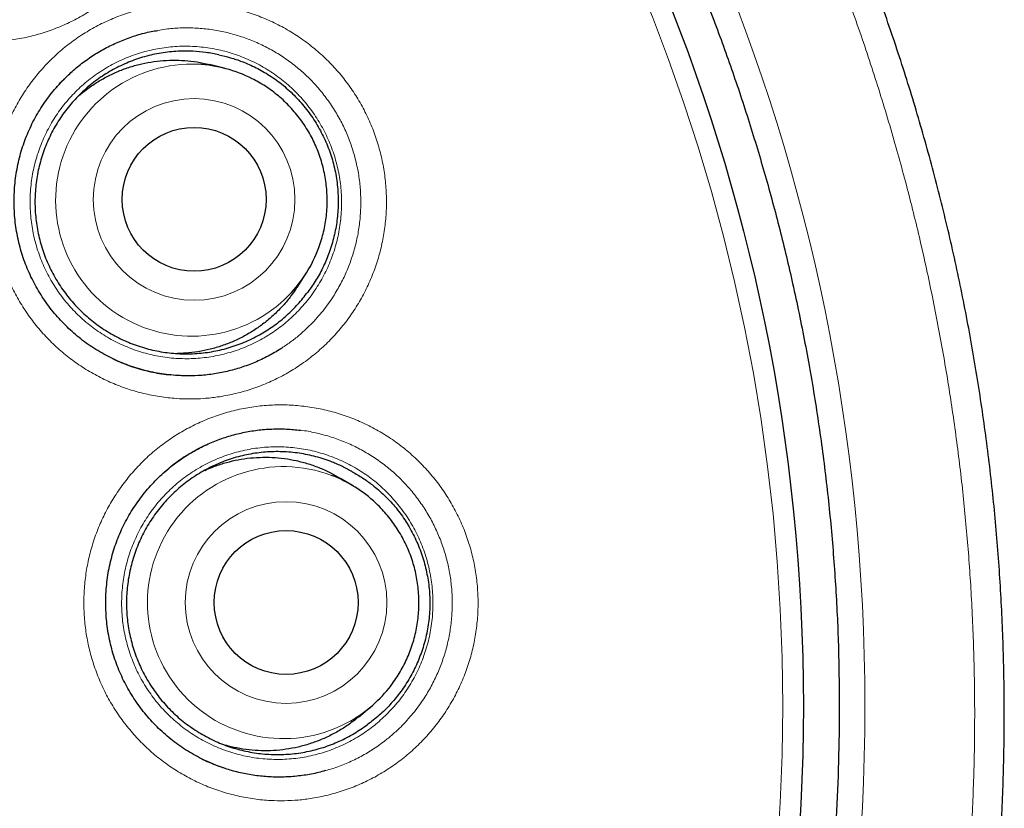
# Model space of a CAD drawing. Units: millimetres. Extents: x 8 to 898, y 12 to 914.
# Drawn here: x 530 to 538, y 895 to 902 of the extents above; entities that cross this region are included whole.
import ezdxf

# ---------------------------------------------------------------- set-up
doc = ezdxf.new("R2010")
doc.units = ezdxf.units.MM

msp = doc.modelspace()

# ---------------------------------------------------------------- linework, layer by layer
at = {"color": 7, "linetype": 'Continuous', "lineweight": 30}
for p, q in [((531.5764, 901.6435), (531.4535, 901.6743)), ((530.1458, 901.4749), (530.1947, 901.5297)), ((532.1973, 899.779), (532.2664, 899.8852)), ((532.6766, 898.088), (532.5683, 898.1537)), ((532.7204, 896.1233), (532.8178, 896.2044)), ((531.5076, 895.7136), (531.454, 895.7366))]:
    msp.add_line(p, q, dxfattribs=at)
at = {"color": 8, "linetype": 'Continuous', "lineweight": 0}
for p, q in [((530.1287, 901.4557), (530.1458, 901.4749)), ((531.454, 895.7366), (531.4177, 895.7521))]:
    msp.add_line(p, q, dxfattribs=at)
for centre, radius in [((520.332, 896.2158), 16.6978), ((520.332, 896.2158), 15.9984), ((531.3214, 900.527), 0.8577), ((532.1039, 897.0975), 0.8579)]:
    msp.add_circle(centre, radius, dxfattribs=at)
at = {"color": 7, "linetype": 'Continuous', "lineweight": 30}
for centre, radius in [((520.332, 896.2158), 16.1738), ((531.3219, 900.5277), 0.612), ((532.1046, 897.0977), 0.6121)]:
    msp.add_circle(centre, radius, dxfattribs=at)
at = {"color": 8, "linetype": 'Continuous', "lineweight": 0}
for centre, start, end in [((531.3005, 900.5206), 87.26845, 315.7056), ((532.0819, 897.0964), 69.26175, 299.65048)]:
    msp.add_arc(centre, 1.1572, start, end, dxfattribs=at)
at = {"color": 7, "linetype": 'Continuous', "lineweight": 30}
for centre, radius, start, end in [((531.2957, 900.524), 1.1541, 63.1903, 87.02514), ((531.2992, 900.5149), 1.1542, 315.95008, 339.91307), ((532.0785, 897.1009), 1.1542, 46.85904, 69.02208), ((532.0792, 897.0913), 1.1542, 299.89143, 322.7232)]:
    msp.add_arc(centre, radius, start, end, dxfattribs=at)
for points, knots in [([(530.6979, 881.5093), (530.7368, 881.5372), (530.8504, 881.6186), (531.0358, 881.757), (531.2539, 881.924), (531.4688, 882.094), (531.6807, 882.2667), (531.8895, 882.4424), (532.0954, 882.621), (532.2984, 882.8025), (532.4985, 882.9869), (532.6957, 883.1742), (532.89, 883.3645), (533.0814, 883.5578), (533.27, 883.7541), (533.4558, 883.9534), (533.6388, 884.1557), (533.819, 884.3611), (533.9962, 884.5693), (534.1702, 884.7803), (534.3412, 884.9939), (534.5092, 885.2105), (534.6741, 885.4298), (534.8357, 885.6516), (534.9938, 885.8756), (535.1482, 886.1015), (535.299, 886.3295), (535.4463, 886.5597), (535.5902, 886.7921), (535.7305, 887.0265), (535.8672, 887.2628), (536.0002, 887.5011), (536.1296, 887.7414), (536.2554, 887.9837), (536.3775, 888.2278), (536.4957, 888.4734), (536.61, 888.7204), (536.7205, 888.9688), (536.8271, 889.2188), (536.9298, 889.4703), (537.0287, 889.7234), (537.1238, 889.9778), (537.2149, 890.2337), (537.3022, 890.4913), (537.3858, 890.7507), (537.4658, 891.012), (537.5418, 891.2747), (537.6139, 891.5384), (537.6818, 891.8026), (537.7455, 892.0673), (537.8055, 892.3335), (537.8615, 892.601), (537.9136, 892.8698), (537.9616, 893.1387), (538.0054, 893.4078), (538.045, 893.6772), (538.0805, 893.9468), (538.1119, 894.2167), (538.1391, 894.487), (538.1623, 894.7576), (538.1813, 895.0286), (538.1962, 895.2999), (538.207, 895.5717), (538.2137, 895.8439), (538.2163, 896.1167), (538.2147, 896.3888), (538.2089, 896.6604), (538.1991, 896.9314), (538.1851, 897.203), (538.167, 897.4749), (538.1448, 897.7467), (538.1185, 898.0177), (538.0882, 898.2874), (538.0537, 898.5568), (538.0152, 898.8259), (537.9726, 899.0951), (537.9259, 899.3636), (537.8751, 899.6312), (537.8203, 899.8982), (537.7614, 900.1644), (537.6984, 900.43), (537.6314, 900.6947), (537.5605, 900.9583), (537.4856, 901.2205), (537.4068, 901.4812), (537.3242, 901.7405), (537.2376, 901.9983), (537.1472, 902.2548), (537.053, 902.5094), (536.9552, 902.7619), (536.8537, 903.0123), (536.7483, 903.2616), (536.6389, 903.5098), (536.5256, 903.7565), (536.4086, 904.0015), (536.2882, 904.2441), (536.1642, 904.4846), (536.0363, 904.724), (535.9043, 904.9623), (535.7684, 905.199), (535.6293, 905.4332), (535.4867, 905.665), (535.3408, 905.8944), (535.1915, 906.1214), (535.0388, 906.3461), (534.8827, 906.5684), (534.7232, 906.7884), (534.5603, 907.0061), (534.3939, 907.2215), (534.224, 907.4347), (534.0507, 907.6456), (533.8738, 907.8542), (533.6943, 908.0597), (533.5121, 908.2617), (533.3276, 908.4603), (533.1401, 908.656), (532.9496, 908.8489), (532.7562, 909.0388), (532.5602, 909.2256), (532.3614, 909.4092), (532.16, 909.5896), (531.9556, 909.7672), (531.7482, 909.942), (531.5376, 910.1141), (531.3242, 910.2832), (531.1081, 910.4492), (530.8898, 910.6116), (530.6695, 910.7705), (530.4463, 910.9263), (530.2204, 911.0791), (529.9917, 911.2288), (529.7614, 911.3746), (529.5293, 911.5167), (529.2955, 911.6549), (529.06, 911.7894), (528.8226, 911.9202), (528.5835, 912.0472), (528.3425, 912.1705), (528.0997, 912.2901), (527.855, 912.4061), (527.6084, 912.5183), (527.3599, 912.6269), (527.1095, 912.7319), (526.8576, 912.833), (526.6048, 912.93), (526.3508, 913.023), (526.0951, 913.1122), (525.8374, 913.1978), (525.5782, 913.2796), (525.3178, 913.3575), (525.0567, 913.4312), (524.795, 913.5008), (524.5321, 913.5665), (524.2678, 913.6284), (524.0022, 913.6863), (523.7358, 913.7402), (523.4686, 913.79), (523.2006, 913.8358), (522.9317, 913.8776), (522.662, 913.9153), (522.3917, 913.9489), (522.1211, 913.9784), (521.8505, 914.0038), (521.5798, 914.0249), (521.3091, 914.042), (521.0381, 914.0549), (520.7671, 914.0635), (520.5317, 914.0679), (520.3867, 914.0678), (520.332, 914.0678)], [0, 0, 0, 0, 0.003181, 0.009276, 0.01535, 0.021409, 0.027455, 0.033492, 0.03952, 0.045542, 0.051559, 0.057575, 0.06359, 0.069607, 0.075628, 0.081654, 0.087687, 0.093729, 0.099786, 0.105829, 0.11188, 0.117944, 0.124015, 0.130088, 0.136155, 0.14221, 0.148243, 0.154296, 0.160344, 0.166385, 0.172423, 0.178459, 0.184496, 0.190534, 0.196575, 0.202603, 0.208622, 0.214636, 0.220646, 0.226654, 0.232664, 0.238675, 0.244681, 0.250688, 0.25672, 0.262767, 0.268821, 0.274871, 0.280908, 0.286922, 0.29294, 0.299009, 0.305064, 0.311105, 0.317136, 0.323157, 0.329172, 0.335182, 0.34119, 0.347197, 0.353204, 0.359215, 0.365231, 0.371253, 0.377285, 0.383331, 0.389312, 0.395309, 0.401327, 0.407359, 0.413394, 0.419419, 0.425426, 0.431408, 0.43744, 0.443468, 0.449494, 0.45552, 0.461547, 0.467578, 0.473615, 0.479659, 0.485698, 0.491728, 0.497752, 0.50377, 0.509786, 0.515802, 0.521819, 0.527799, 0.533765, 0.539753, 0.545756, 0.551765, 0.557771, 0.563766, 0.569741, 0.575729, 0.581777, 0.587814, 0.59384, 0.599859, 0.605872, 0.611881, 0.617889, 0.623897, 0.629907, 0.635921, 0.641941, 0.647969, 0.654007, 0.660057, 0.666119, 0.672114, 0.678108, 0.684105, 0.690102, 0.696097, 0.702088, 0.708072, 0.714051, 0.720034, 0.726036, 0.732054, 0.73808, 0.744108, 0.75013, 0.756139, 0.762132, 0.768192, 0.774237, 0.780267, 0.786284, 0.792292, 0.798291, 0.804284, 0.810272, 0.816259, 0.822246, 0.828235, 0.834227, 0.840225, 0.84623, 0.852247, 0.858233, 0.864202, 0.870195, 0.876204, 0.882221, 0.888236, 0.894238, 0.900221, 0.906204, 0.912221, 0.918233, 0.924245, 0.930257, 0.936271, 0.942289, 0.948313, 0.954343, 0.960363, 0.966374, 0.972378, 0.978379, 0.984378, 0.990377, 0.996375, 1, 1, 1, 1]), ([(536.8115, 896.2158), (536.81, 896.3884), (536.8069, 896.7335), (536.7815, 897.2507), (536.7412, 897.7669), (536.6843, 898.2816), (536.6113, 898.7942), (536.5223, 899.3043), (536.4202, 899.7972), (536.3067, 900.2729), (536.1833, 900.7312), (536.0467, 901.1857), (535.897, 901.6361), (535.7345, 902.0821), (535.5539, 902.5365), (535.354, 902.9985), (535.1335, 903.467), (534.8985, 903.9283), (534.649, 904.3821), (534.3854, 904.8278), (534.108, 905.2649), (533.825, 905.6813), (533.5381, 906.0773), (533.2487, 906.4534), (532.9486, 906.8211), (532.638, 907.18), (532.3172, 907.5298), (531.9764, 907.8805), (531.6149, 908.2308), (531.2319, 908.5793), (530.8382, 908.9156), (530.4341, 909.2393), (530.02, 909.5502), (529.5964, 909.8479), (529.1757, 910.1243), (528.7591, 910.3804), (528.3477, 910.6171), (527.9297, 910.842), (527.5054, 911.0547), (527.0752, 911.2551), (526.6261, 911.4487), (526.1581, 911.634), (525.6709, 911.8094), (525.1785, 911.9694), (524.6813, 912.1139), (524.1797, 912.2426), (523.6744, 912.3556), (523.1799, 912.4499), (522.6971, 912.527), (522.2264, 912.5884), (521.7542, 912.6361), (521.2808, 912.6703), (520.8066, 912.6908), (520.3177, 912.6978), (519.8143, 912.6899), (519.2971, 912.6655), (518.7809, 912.6249), (518.2663, 912.5681), (517.7537, 912.4951), (517.2436, 912.4061), (516.7506, 912.304), (516.275, 912.1905), (515.8167, 912.067), (515.3622, 911.9304), (514.9117, 911.7808), (514.4658, 911.6183), (514.0114, 911.4377), (513.5494, 911.2378), (513.0809, 911.0173), (512.6195, 910.7822), (512.1658, 910.5328), (511.7201, 910.2692), (511.2829, 909.9918), (510.8666, 909.7088), (510.4706, 909.4219), (510.0944, 909.1325), (509.7267, 908.8323), (509.3679, 908.5217), (509.0181, 908.2009), (508.6674, 907.8602), (508.317, 907.4987), (507.9686, 907.1157), (507.6323, 906.722), (507.3085, 906.3179), (506.9977, 905.9038), (506.6999, 905.4802), (506.4235, 905.0595), (506.1675, 904.6428), (505.9307, 904.2315), (505.7059, 903.8135), (505.4932, 903.3892), (505.2928, 902.959), (505.0992, 902.5099), (504.9139, 902.0419), (504.7385, 901.5547), (504.5785, 901.0623), (504.434, 900.565), (504.3052, 900.0635), (504.1923, 899.5582), (504.098, 899.0637), (504.0208, 898.5808), (503.9595, 898.1102), (503.9117, 897.638), (503.8776, 897.1646), (503.8571, 896.6904), (503.8501, 896.2014), (503.858, 895.6981), (503.8824, 895.1809), (503.923, 894.6647), (503.9798, 894.1501), (504.0528, 893.6374), (504.1418, 893.1274), (504.2439, 892.6344), (504.3574, 892.1588), (504.4808, 891.7005), (504.6174, 891.2459), (504.767, 890.7955), (504.9296, 890.3496), (505.1102, 889.8952), (505.3101, 889.4332), (505.5306, 888.9647), (505.7656, 888.5033), (506.0151, 888.0496), (506.2786, 887.6039), (506.5561, 887.1667), (506.839, 886.7504), (507.126, 886.3544), (507.4154, 885.9782), (507.7155, 885.6105), (508.0261, 885.2516), (508.3469, 884.9019), (508.6877, 884.5511), (509.0492, 884.2008), (509.4322, 883.8523), (509.8259, 883.5161), (510.23, 883.1923), (510.644, 882.8814), (511.0677, 882.5837), (511.4884, 882.3073), (511.905, 882.0513), (512.3164, 881.8145), (512.7344, 881.5897), (513.1587, 881.377), (513.5889, 881.1766), (514.0379, 880.9829), (514.506, 880.7976), (514.9932, 880.6222), (515.4856, 880.4622), (515.9828, 880.3178), (516.4843, 880.189), (516.9897, 880.0761), (517.4841, 879.9817), (517.967, 879.9046), (518.4377, 879.8433), (518.9099, 879.7955), (519.3833, 879.7614), (519.8575, 879.7409), (520.3464, 879.7338), (520.8498, 879.7417), (521.367, 879.7661), (521.8832, 879.8068), (522.3978, 879.8636), (522.9104, 879.9365), (523.4205, 880.0256), (523.9134, 880.1276), (524.3891, 880.2412), (524.8474, 880.3646), (525.3019, 880.5012), (525.7524, 880.6508), (526.1983, 880.8133), (526.6527, 880.994), (527.1147, 881.1939), (527.5832, 881.4143), (528.0446, 881.6494), (528.4983, 881.8989), (528.944, 882.1624), (529.3812, 882.4399), (529.7975, 882.7228), (530.1935, 883.0097), (530.5697, 883.2992), (530.9373, 883.5993), (531.2962, 883.9099), (531.646, 884.2307), (531.9967, 884.5715), (532.3471, 884.933), (532.6955, 885.3159), (533.0318, 885.7097), (533.3555, 886.1138), (533.6664, 886.5278), (533.9642, 886.9514), (534.2405, 887.3722), (534.4966, 887.7888), (534.7334, 888.2002), (534.9582, 888.6181), (535.1709, 889.0424), (535.3713, 889.4727), (535.5649, 889.9217), (535.7502, 890.3898), (535.9256, 890.8769), (536.0856, 891.3694), (536.2301, 891.8666), (536.3589, 892.3681), (536.4718, 892.8734), (536.5661, 893.3679), (536.6433, 893.8508), (536.7046, 894.3215), (536.7524, 894.7937), (536.7863, 895.2671), (536.8076, 895.7412), (536.8102, 896.0576), (536.8115, 896.2158)], [0, 0, 0, 0, 0.005, 0.01, 0.015, 0.0199999, 0.0249999, 0.0299999, 0.0349999, 0.0395832, 0.0441666, 0.0487499, 0.0533333, 0.0579166, 0.0625, 0.0675, 0.0725, 0.0775, 0.0824999, 0.0874999, 0.0924999, 0.0974999, 0.1020832, 0.1066666, 0.1112499, 0.1158333, 0.1204166, 0.125, 0.13, 0.135, 0.14, 0.1449999, 0.1499999, 0.1549999, 0.1599999, 0.1645832, 0.1691666, 0.1737499, 0.1783333, 0.1829166, 0.1875, 0.1925, 0.1975, 0.2025, 0.2074999, 0.2124999, 0.2174999, 0.2224999, 0.2270832, 0.2316666, 0.2362499, 0.2408333, 0.2454166, 0.25, 0.255, 0.26, 0.265, 0.2699999, 0.2749999, 0.2799999, 0.2849999, 0.2895832, 0.2941666, 0.2987499, 0.3033333, 0.3079166, 0.3125, 0.3175, 0.3225, 0.3275, 0.3324999, 0.3374999, 0.3424999, 0.3474999, 0.3520832, 0.3566666, 0.3612499, 0.3658333, 0.3704166, 0.375, 0.38, 0.385, 0.39, 0.3949999, 0.3999999, 0.4049999, 0.4099999, 0.4145832, 0.4191666, 0.4237499, 0.4283333, 0.4329166, 0.4375, 0.4425, 0.4475, 0.4525, 0.4574999, 0.4624999, 0.4674999, 0.4724999, 0.4770832, 0.4816666, 0.4862499, 0.4908333, 0.4954166, 0.5, 0.505, 0.51, 0.515, 0.5199999, 0.5249999, 0.5299999, 0.5349999, 0.5395832, 0.5441666, 0.5487499, 0.5533333, 0.5579166, 0.5625, 0.5675, 0.5725, 0.5775, 0.5824999, 0.5874999, 0.5924999, 0.5974999, 0.6020832, 0.6066666, 0.6112499, 0.6158333, 0.6204166, 0.625, 0.63, 0.635, 0.64, 0.6449999, 0.6499999, 0.6549999, 0.6599999, 0.6645832, 0.6691666, 0.6737499, 0.6783333, 0.6829166, 0.6875, 0.6925, 0.6975, 0.7025, 0.7074999, 0.7124999, 0.7174999, 0.7224999, 0.7270832, 0.7316666, 0.7362499, 0.7408333, 0.7454166, 0.75, 0.755, 0.76, 0.765, 0.7699999, 0.7749999, 0.7799999, 0.7849999, 0.7895832, 0.7941666, 0.7987499, 0.8033333, 0.8079166, 0.8125, 0.8175, 0.8225, 0.8275, 0.8324999, 0.8374999, 0.8424999, 0.8474999, 0.8520832, 0.8566666, 0.8612499, 0.8658333, 0.8704166, 0.875, 0.88, 0.885, 0.89, 0.8949999, 0.8999999, 0.9049999, 0.9099999, 0.9145832, 0.9191666, 0.9237499, 0.9283333, 0.9329166, 0.9375, 0.9425, 0.9475, 0.9525, 0.9574999, 0.9624999, 0.9674999, 0.9724999, 0.9770832, 0.9816666, 0.9862499, 0.9908333, 0.9954166, 1, 1, 1, 1]), ([(530.2113, 901.547), (530.2386, 901.5737), (530.2956, 901.6296), (530.3908, 901.7048), (530.4942, 901.7743), (530.6032, 901.8343), (530.7171, 901.8851), (530.8348, 901.9257), (530.9335, 901.9525), (530.9934, 901.9618), (531.0123, 901.9647)], [0, 0, 0, 0, 0.124724, 0.26044, 0.395673, 0.530907, 0.666623, 0.80234, 0.937573, 1, 1, 1, 1]), ([(531.5319, 901.7574), (531.4954, 901.7647), (531.4225, 901.7794), (531.3003, 901.7902), (531.1666, 901.7894), (531.0231, 901.772), (530.8823, 901.7389), (530.7464, 901.6898), (530.6168, 901.6258), (530.4951, 901.5478), (530.3831, 901.4563), (530.282, 901.3528), (530.193, 901.2387), (530.1177, 901.1151), (530.0565, 900.9838), (530.0103, 900.8465), (529.9801, 900.7047), (529.9658, 900.5604), (529.9675, 900.4154), (529.9858, 900.2714), (530.0199, 900.1303), (530.0694, 899.9939), (530.1342, 899.864), (530.2129, 899.7421), (530.3046, 899.6296), (530.4085, 899.5285), (530.5229, 899.4394), (530.6465, 899.3637), (530.7778, 899.3026), (530.9151, 899.2565), (531.0566, 899.2259), (531.2005, 899.2119), (531.3451, 899.2139), (531.4886, 899.232), (531.629, 899.2665), (531.7646, 899.3164), (531.8912, 899.3798), (532.0073, 899.4551), (532.1117, 899.5398), (532.2068, 899.6339), (532.2611, 899.7038), (532.2882, 899.7387)], [0, 0, 0, 0, 0.020195, 0.04039, 0.066503, 0.092699, 0.118812, 0.144925, 0.171121, 0.197234, 0.223347, 0.249543, 0.275656, 0.301769, 0.327965, 0.354078, 0.38019, 0.406386, 0.432499, 0.458612, 0.484808, 0.510921, 0.537034, 0.56323, 0.589343, 0.615456, 0.641652, 0.667765, 0.693877, 0.720074, 0.746186, 0.772299, 0.798495, 0.824608, 0.850721, 0.876917, 0.90303, 0.927503, 0.951976, 0.975988, 1, 1, 1, 1]), ([(530.3391, 901.4074), (530.3613, 901.4263), (530.4098, 901.4675), (530.4912, 901.5226), (530.5817, 901.5747), (530.6775, 901.619), (530.7766, 901.6552), (530.8774, 901.6824), (530.9802, 901.7012), (531.0853, 901.7113), (531.1908, 901.7125), (531.295, 901.7044), (531.3825, 901.6916), (531.4346, 901.678), (531.4532, 901.6732)], [0, 0, 0, 0, 0.073421, 0.160226, 0.247031, 0.336358, 0.425684, 0.512489, 0.599294, 0.688621, 0.777948, 0.864753, 0.951558, 1, 1, 1, 1]), ([(531.5319, 901.7574), (531.5653, 901.7497), (531.632, 901.7344), (531.7384, 901.6985), (531.85, 901.6496), (531.9677, 901.5826), (532.0805, 901.5002), (532.1862, 901.4028), (532.2805, 901.2944), (532.3621, 901.1762), (532.4303, 901.0498), (532.4845, 900.9162), (532.5226, 900.7766), (532.5446, 900.6331), (532.5501, 900.4896), (532.5394, 900.348), (532.5141, 900.21), (532.4753, 900.0791), (532.4241, 899.9569), (532.3633, 899.8432), (532.3132, 899.7735), (532.2882, 899.7387)], [0, 0, 0, 0, 0.040022, 0.080044, 0.131156, 0.182264, 0.23801, 0.293944, 0.349706, 0.405407, 0.461278, 0.51697, 0.573249, 0.629726, 0.686017, 0.7405, 0.795143, 0.849625, 0.89971, 0.949925, 1, 1, 1, 1]), ([(531.248, 899.027), (531.233, 899.0271), (531.1919, 899.0275), (531.1247, 899.0327), (531.0467, 899.0422), (530.9695, 899.0559), (530.8933, 899.0736), (530.8184, 899.0952), (530.7449, 899.1208), (530.6732, 899.1501), (530.6031, 899.1833), (530.5347, 899.2201), (530.4682, 899.2605), (530.4039, 899.3044), (530.3419, 899.3517), (530.2823, 899.4023), (530.2255, 899.456), (530.1716, 899.5125), (530.1209, 899.5717), (530.0733, 899.6335), (530.0289, 899.6979), (529.9878, 899.7647), (529.9503, 899.8335), (529.9165, 899.904), (529.8867, 899.9757), (529.861, 900.0483), (529.8394, 900.1219), (529.8215, 900.1969), (529.8075, 900.2735), (529.7973, 900.3512), (529.7912, 900.4299), (529.7891, 900.5091), (529.7911, 900.5884), (529.7972, 900.6675), (529.8074, 900.7461), (529.8216, 900.8236), (529.8397, 900.8998), (529.8617, 900.9743), (529.8874, 901.0469), (529.9169, 901.1176), (529.9501, 901.1868), (529.9873, 901.2547), (530.0282, 901.3211), (530.0728, 901.3855), (530.1206, 901.4474), (530.1716, 901.5064), (530.2146, 901.5521), (530.2414, 901.577), (530.2493, 901.5842)], [0, 0, 0, 0, 0.012832, 0.035279, 0.057709, 0.080099, 0.102432, 0.124691, 0.146865, 0.168952, 0.190974, 0.21316, 0.235341, 0.257528, 0.279732, 0.301959, 0.324219, 0.346482, 0.368609, 0.390789, 0.413058, 0.435372, 0.45768, 0.479924, 0.502046, 0.523894, 0.5456, 0.567535, 0.589676, 0.611992, 0.634446, 0.656998, 0.679604, 0.702214, 0.724769, 0.747226, 0.769543, 0.791687, 0.81363, 0.835389, 0.857175, 0.879357, 0.901635, 0.92397, 0.946319, 0.968626, 0.990853, 1, 1, 1, 1]), ([(532.4539, 900.5205), (532.4537, 900.5345), (532.4532, 900.5716), (532.4489, 900.6317), (532.4401, 900.7003), (532.4271, 900.7683), (532.4102, 900.8354), (532.3893, 900.9014), (532.3645, 900.966), (532.3359, 901.029), (532.3036, 901.0902), (532.2677, 901.1494), (532.2283, 901.2064), (532.1857, 901.2609), (532.1399, 901.3127), (532.0911, 901.3618), (532.0394, 901.4078), (531.9851, 901.4507), (531.9284, 901.4901), (531.8722, 901.5248), (531.8341, 901.5446), (531.8164, 901.5537)], [0, 0, 0, 0, 0.03303, 0.087151, 0.141279, 0.19541, 0.249542, 0.303676, 0.357812, 0.411948, 0.466085, 0.520221, 0.574357, 0.628492, 0.682625, 0.736757, 0.790886, 0.845012, 0.899136, 0.953256, 1, 1, 1, 1]), ([(532.3829, 900.1189), (532.3852, 900.1247), (532.3957, 900.1519), (532.4108, 900.202), (532.4278, 900.269), (532.4405, 900.337), (532.4492, 900.4056), (532.4534, 900.4668), (532.4538, 900.5052), (532.4539, 900.5205)], [0, 0, 0, 0, 0.0452926, 0.2138535, 0.3824264, 0.5510112, 0.7196075, 0.8882151, 1, 1, 1, 1]), ([(532.1969, 899.7793), (532.1803, 899.7545), (532.1439, 899.7003), (532.079, 899.623), (532.0051, 899.5477), (531.9257, 899.4797), (531.841, 899.4185), (531.7505, 899.3642), (531.6557, 899.3179), (531.5583, 899.2801), (531.4581, 899.2505), (531.3547, 899.2297), (531.2616, 899.2179), (531.2035, 899.2169), (531.1808, 899.2165)], [0, 0, 0, 0, 0.073802, 0.161791, 0.249781, 0.335286, 0.420791, 0.508781, 0.59677, 0.682276, 0.767781, 0.855771, 0.94376, 1, 1, 1, 1]), ([(532.0772, 899.2692), (532.071, 899.2648), (532.0309, 899.2364), (531.9512, 899.1927), (531.8389, 899.1388), (531.7222, 899.0955), (531.6023, 899.0621), (531.4798, 899.0393), (531.3612, 899.0262), (531.2836, 899.0261), (531.2476, 899.0261)], [0, 0, 0, 0, 0.025846, 0.167891, 0.309935, 0.451474, 0.593012, 0.735056, 0.877101, 1, 1, 1, 1]), ([(530.6294, 899.1716), (530.6433, 899.1649), (530.6806, 899.1471), (530.7432, 899.1222), (530.8169, 899.0965), (530.8924, 899.0747), (530.9691, 899.0568), (531.0456, 899.0428), (531.0967, 899.0369), (531.1216, 899.034)], [0, 0, 0, 0, 0.089953, 0.241012, 0.393084, 0.545981, 0.699489, 0.853367, 1, 1, 1, 1]), ([(531.2836, 898.364), (531.3168, 898.3831), (531.3861, 898.423), (531.4975, 898.4721), (531.615, 898.5135), (531.7356, 898.5446), (531.8583, 898.5653), (531.9825, 898.5753), (532.1057, 898.5757), (532.1867, 898.5673), (532.2264, 898.5632)], [0, 0, 0, 0, 0.117118, 0.244111, 0.371105, 0.497645, 0.624186, 0.751179, 0.878172, 1, 1, 1, 1]), ([(531.5898, 895.6843), (531.5742, 895.6893), (531.5341, 895.7021), (531.471, 895.7273), (531.4005, 895.7592), (531.3316, 895.7949), (531.2646, 895.8343), (531.1997, 895.8772), (531.1371, 895.9236), (531.0769, 895.9732), (531.0194, 896.026), (530.9648, 896.0817), (530.9133, 896.1401), (530.8649, 896.2012), (530.8196, 896.265), (530.7777, 896.3311), (530.7392, 896.3994), (530.7045, 896.4693), (530.6738, 896.5406), (530.6472, 896.6128), (530.6245, 896.6861), (530.6057, 896.7609), (530.5906, 896.8372), (530.5794, 896.9149), (530.5722, 896.9935), (530.5691, 897.0727), (530.57, 897.1521), (530.575, 897.2314), (530.5841, 897.3101), (530.5973, 897.3879), (530.6144, 897.4644), (530.6353, 897.5393), (530.66, 897.6123), (530.6885, 897.6835), (530.7208, 897.7533), (530.757, 897.8219), (530.7971, 897.889), (530.8407, 897.954), (530.8876, 898.0167), (530.9377, 898.0767), (530.9908, 898.1338), (531.0467, 898.1879), (531.1053, 898.239), (531.1666, 898.287), (531.2304, 898.3316), (531.2965, 898.3728), (531.3641, 898.4105), (531.4106, 898.4324), (531.4336, 898.4432)], [0, 0, 0, 0, 0.01384, 0.035646, 0.057391, 0.079297, 0.101197, 0.123103, 0.145026, 0.166973, 0.188951, 0.210932, 0.232779, 0.254678, 0.276664, 0.298694, 0.320717, 0.342677, 0.364514, 0.386083, 0.40751, 0.429163, 0.451019, 0.473045, 0.495209, 0.517468, 0.539779, 0.562094, 0.584354, 0.606516, 0.62854, 0.650393, 0.672046, 0.693518, 0.715016, 0.736906, 0.75889, 0.780929, 0.802982, 0.824994, 0.846927, 0.868783, 0.890685, 0.912621, 0.934555, 0.956503, 0.978479, 1, 1, 1, 1]), ([(532.6677, 898.21), (532.6397, 898.2253), (532.5836, 898.256), (532.4807, 898.3004), (532.3586, 898.3405), (532.217, 898.3697), (532.0731, 898.3831), (531.9285, 898.3798), (531.7853, 898.3604), (531.6451, 898.3251), (531.5098, 898.274), (531.3811, 898.208), (531.2604, 898.1282), (531.1497, 898.0349), (531.05, 897.9299), (530.9625, 897.8145), (530.8888, 897.6897), (530.8293, 897.5574), (530.7848, 897.4193), (530.7564, 897.277), (530.7439, 897.1325), (530.7474, 896.9874), (530.7675, 896.8436), (530.8034, 896.703), (530.8546, 896.5672), (530.921, 896.4382), (531.0011, 896.3174), (531.0942, 896.2063), (531.1993, 896.1066), (531.3148, 896.0192), (531.4392, 895.9453), (531.5713, 895.8861), (531.709, 895.842), (531.8508, 895.8136), (531.9948, 895.8016), (532.1393, 895.8058), (532.2824, 895.8261), (532.4223, 895.8626), (532.5571, 895.9148), (532.6829, 895.9792), (532.7589, 896.0324), (532.7955, 896.058)], [0, 0, 0, 0, 0.0173527, 0.0347054, 0.0608185, 0.0870147, 0.1131278, 0.1392408, 0.1654371, 0.1915501, 0.2176631, 0.2438594, 0.2699724, 0.2960854, 0.3222817, 0.3483948, 0.3745078, 0.4007041, 0.4268171, 0.4529301, 0.4791264, 0.5052394, 0.5313524, 0.5575487, 0.5836617, 0.6097747, 0.635971, 0.662084, 0.688197, 0.7143933, 0.7405064, 0.7666194, 0.7928157, 0.8189287, 0.8450417, 0.871238, 0.897351, 0.923464, 0.9496603, 0.9757733, 1, 1, 1, 1]), ([(531.2788, 898.3602), (531.2697, 898.3548), (531.2382, 898.3361), (531.1864, 898.3004), (531.1254, 898.255), (531.0876, 898.2224), (531.0696, 898.207)], [0, 0, 0, 0, 0.121647, 0.423587, 0.725859, 1, 1, 1, 1]), ([(531.4135, 898.2216), (531.4326, 898.2304), (531.484, 898.2541), (531.5705, 898.2829), (531.6717, 898.3088), (531.7748, 898.3258), (531.88, 898.3341), (531.9855, 898.3335), (532.0895, 898.324), (532.1925, 898.3058), (532.2945, 898.2788), (532.3937, 898.243), (532.4855, 898.2016), (532.5417, 898.1687), (532.5681, 898.1533)], [0, 0, 0, 0, 0.052481, 0.140877, 0.226778, 0.312678, 0.401075, 0.489471, 0.575372, 0.661272, 0.749669, 0.838065, 0.923966, 1, 1, 1, 1]), ([(532.6677, 898.21), (532.6974, 898.1928), (532.7566, 898.1585), (532.8477, 898.0928), (532.9399, 898.0132), (533.0326, 897.9145), (533.1161, 897.8025), (533.1884, 897.6783), (533.2466, 897.5469), (533.2897, 897.4099), (533.3177, 897.269), (533.33, 897.1254), (533.3254, 896.9807), (533.304, 896.8371), (533.267, 896.6984), (533.2151, 896.5663), (533.1502, 896.4419), (533.0745, 896.3282), (532.9895, 896.2265), (532.8979, 896.1357), (532.8296, 896.0839), (532.7955, 896.058)], [0, 0, 0, 0, 0.040022, 0.080044, 0.131156, 0.182264, 0.23801, 0.293944, 0.349706, 0.405407, 0.461278, 0.51697, 0.573249, 0.629726, 0.686017, 0.7405, 0.795143, 0.849625, 0.89971, 0.949925, 1, 1, 1, 1]), ([(533.2348, 897.0963), (533.2347, 897.1104), (533.2342, 897.1475), (533.2301, 897.2076), (533.2214, 897.2763), (533.2086, 897.3443), (533.1918, 897.4115), (533.1711, 897.4775), (533.1464, 897.5421), (533.1179, 897.6052), (533.0858, 897.6665), (533.05, 897.7257), (533.0108, 897.7827), (532.9684, 897.8373), (532.9224, 897.8889), (532.8888, 897.9241), (532.8696, 897.9411), (532.8677, 897.9428)], [0, 0, 0, 0, 0.044464, 0.117345, 0.190233, 0.263121, 0.336009, 0.408897, 0.481783, 0.554667, 0.627548, 0.700427, 0.773301, 0.846172, 0.919039, 0.991901, 1, 1, 1, 1]), ([(532.9974, 896.3927), (533.0013, 896.3976), (533.0195, 896.4206), (533.0487, 896.4641), (533.0848, 896.523), (533.117, 896.5842), (533.1455, 896.6472), (533.1703, 896.7118), (533.1912, 896.7777), (533.2081, 896.8448), (533.2211, 896.9128), (533.2299, 896.9814), (533.2342, 897.0427), (533.2347, 897.081), (533.2348, 897.0963)], [0, 0, 0, 0, 0.024843, 0.116266, 0.207694, 0.29913, 0.390571, 0.482019, 0.573472, 0.664931, 0.756395, 0.847863, 0.939334, 1, 1, 1, 1]), ([(532.7198, 896.1242), (532.7057, 896.1122), (532.6652, 896.0779), (532.5919, 896.0281), (532.5007, 895.975), (532.405, 895.9303), (532.307, 895.8942), (532.2063, 895.8663), (532.1026, 895.8469), (531.9976, 895.8364), (531.8931, 895.8349), (531.7889, 895.8422), (531.6876, 895.8573), (531.6221, 895.8745), (531.5909, 895.8827)], [0, 0, 0, 0, 0.046142, 0.132221, 0.220801, 0.309381, 0.395461, 0.48154, 0.57012, 0.6587, 0.744779, 0.830859, 0.919439, 1, 1, 1, 1]), ([(531.3855, 895.7677), (531.4067, 895.7572), (531.429, 895.7461), (531.4522, 895.7367), (531.4534, 895.7362)], [0, 0, 0, 0, 0.945457, 1, 1, 1, 1]), ([(532.4385, 895.6673), (532.4189, 895.6616), (532.3595, 895.6442), (532.2573, 895.6262), (532.1335, 895.6128), (532.009, 895.6104), (531.8848, 895.6187), (531.7616, 895.6376), (531.6432, 895.6652), (531.5679, 895.6915), (531.5318, 895.7041)], [0, 0, 0, 0, 0.0662616, 0.2013491, 0.3364366, 0.471043, 0.6056495, 0.740737, 0.8758244, 1, 1, 1, 1])]:
    msp.add_open_spline(points, degree=3, knots=knots, dxfattribs=at)
at = {"color": 8, "linetype": 'Continuous', "lineweight": 0}
for points, knots in [([(520.332, 878.3826), (520.4907, 878.3839), (520.8081, 878.3865), (521.284, 878.4074), (521.7592, 878.4407), (522.2332, 878.4874), (522.7087, 878.5476), (523.1855, 878.6215), (523.6632, 878.7093), (524.1384, 878.8104), (524.6105, 878.9246), (525.0815, 879.0525), (525.5512, 879.1942), (526.0192, 879.3499), (526.4826, 879.5186), (526.941, 879.7002), (527.3941, 879.8947), (527.8416, 880.1018), (528.2832, 880.3213), (528.7262, 880.557), (529.1697, 880.8094), (529.6132, 881.0791), (530.0488, 881.3614), (530.4683, 881.6509), (530.872, 881.9466), (531.2602, 882.2475), (531.64, 882.559), (532.0111, 882.8807), (532.3731, 883.2126), (532.7259, 883.5544), (533.0691, 883.9058), (533.408, 884.2727), (533.7419, 884.6554), (534.0699, 885.0541), (534.3863, 885.462), (534.6856, 885.8719), (534.9685, 886.2828), (535.2353, 886.6942), (535.4908, 887.1127), (535.7347, 887.538), (535.9668, 887.9698), (536.187, 888.408), (536.395, 888.852), (536.5938, 889.3093), (536.7826, 889.7798), (536.9604, 890.2635), (537.1242, 890.7522), (537.2711, 891.2371), (537.402, 891.7177), (537.5177, 892.1933), (537.6203, 892.672), (537.7097, 893.1532), (537.7859, 893.6367), (537.8488, 894.1222), (537.8983, 894.6092), (537.935, 895.1056), (537.9579, 895.6112), (537.9661, 896.1256), (537.9593, 896.6401), (537.9379, 897.1456), (537.9027, 897.6418), (537.8546, 898.1285), (537.7931, 898.6136), (537.7184, 899.0968), (537.6304, 899.5778), (537.5292, 900.0563), (537.4149, 900.5318), (537.2854, 901.0119), (537.1399, 901.4962), (536.9778, 901.984), (536.8016, 902.4669), (536.6145, 902.9361), (536.4177, 903.3915), (536.2119, 903.8332), (535.9941, 904.2691), (535.7644, 904.6988), (535.5229, 905.122), (535.2699, 905.5385), (535.0055, 905.9478), (534.7254, 906.3566), (534.429, 906.764), (534.1159, 907.1694), (533.7911, 907.5655), (533.4606, 907.9456), (533.1251, 908.31), (532.7855, 908.6589), (532.4356, 908.999), (532.0754, 909.3299), (531.7052, 909.6515), (531.3273, 909.9618), (530.942, 910.2608), (530.5496, 910.5484), (530.1495, 910.8251), (529.742, 911.0908), (529.3273, 911.3451), (528.9058, 911.588), (528.4777, 911.8193), (528.0362, 912.0423), (527.5809, 912.2562), (527.1119, 912.46), (526.6372, 912.6501), (526.165, 912.8233), (525.6959, 912.9803), (525.2305, 913.122), (524.7614, 913.2508), (524.289, 913.3666), (523.8136, 913.4694), (523.3354, 913.5591), (522.855, 913.6357), (522.3645, 913.7), (521.8641, 913.7514), (521.3541, 913.7886), (520.8433, 913.8119), (520.5024, 913.8148), (520.332, 913.8163)], [0, 0, 0, 0, 0.008577, 0.017159, 0.025743, 0.034326, 0.042903, 0.051651, 0.060403, 0.069157, 0.07791, 0.086657, 0.09554, 0.104427, 0.113313, 0.122196, 0.131079, 0.139965, 0.148852, 0.157735, 0.167084, 0.176437, 0.18579, 0.195139, 0.203987, 0.212838, 0.221689, 0.230536, 0.239384, 0.248235, 0.257086, 0.265934, 0.275233, 0.284536, 0.293838, 0.303137, 0.311969, 0.320804, 0.32964, 0.338472, 0.347304, 0.35614, 0.364975, 0.373808, 0.383091, 0.392378, 0.401665, 0.410948, 0.419765, 0.428586, 0.437407, 0.446225, 0.455042, 0.463863, 0.472684, 0.481502, 0.490769, 0.50004, 0.509311, 0.518578, 0.527387, 0.536199, 0.545011, 0.55382, 0.562629, 0.571441, 0.580253, 0.589062, 0.59832, 0.607583, 0.616846, 0.626105, 0.634883, 0.643664, 0.652445, 0.661223, 0.67, 0.678781, 0.687562, 0.696339, 0.705565, 0.714795, 0.724025, 0.733251, 0.742022, 0.750795, 0.759567, 0.7684, 0.777234, 0.786067, 0.79483, 0.803597, 0.812364, 0.821127, 0.82989, 0.838657, 0.847424, 0.856187, 0.865397, 0.874611, 0.883825, 0.893035, 0.901798, 0.910564, 0.91933, 0.928093, 0.936855, 0.945621, 0.954387, 0.96315, 0.972361, 0.981575, 0.990789, 1, 1, 1, 1]), ([(528.909, 905.1148), (528.9533, 905.1309), (529.042, 905.1632), (529.1798, 905.1971), (529.3196, 905.2203), (529.4609, 905.2314), (529.6026, 905.2303), (529.744, 905.2173), (529.8838, 905.1926), (530.021, 905.1563), (530.1545, 905.1084), (530.2838, 905.0493), (530.4078, 904.9797), (530.5254, 904.9001), (530.6357, 904.8106), (530.7384, 904.7121), (530.8325, 904.6055), (530.9173, 904.4915), (530.992, 904.3706), (531.0564, 904.2438), (531.1101, 904.1121), (531.1525, 903.9766), (531.1831, 903.8379), (531.202, 903.6971), (531.2092, 903.5553), (531.2045, 903.4135), (531.1876, 903.2727), (531.1589, 903.1337), (531.1188, 902.9977), (531.0674, 902.8656), (531.0049, 902.7386), (530.9318, 902.6171), (530.8489, 902.5022), (530.7567, 902.3948), (530.6556, 902.2958), (530.5464, 902.2056), (530.43, 902.1248), (530.3074, 902.0541), (530.1791, 901.9944), (530.0461, 901.9455), (529.9094, 901.9079), (529.7778, 901.8834), (529.6527, 901.8702), (529.5348, 901.866), (529.409, 901.8703), (529.2759, 901.8854), (529.1366, 901.9132), (529.0001, 901.9524), (528.8675, 902.0029), (528.7396, 902.0647), (528.6172, 902.137), (528.5012, 902.2192), (528.3925, 902.3108), (528.2921, 902.4113), (528.2004, 902.52), (528.118, 902.636), (528.0456, 902.7582), (527.984, 902.8862), (527.9332, 903.019), (527.8936, 903.1556), (527.8656, 903.2948), (527.8498, 903.4358), (527.8457, 903.5778), (527.8535, 903.7196), (527.8731, 903.86), (527.9047, 903.9981), (527.9479, 904.1333), (528.0021, 904.2643), (528.067, 904.3901), (528.1426, 904.5098), (528.2281, 904.6229), (528.3226, 904.7284), (528.4256, 904.8254), (528.5366, 904.9132), (528.6548, 904.9912), (528.7787, 905.0599), (528.8657, 905.0965), (528.909, 905.1148)], [0, 0, 0, 0, 0.013399, 0.026847, 0.040294, 0.053694, 0.067093, 0.080541, 0.093988, 0.107387, 0.120787, 0.134234, 0.147682, 0.161081, 0.174481, 0.187928, 0.201375, 0.214775, 0.228174, 0.241622, 0.255069, 0.268469, 0.281868, 0.295315, 0.308763, 0.322162, 0.335562, 0.349009, 0.362456, 0.375856, 0.389255, 0.402703, 0.41615, 0.42955, 0.442949, 0.456396, 0.469844, 0.483243, 0.496643, 0.51009, 0.523538, 0.536937, 0.548109, 0.559294, 0.570465, 0.583865, 0.597312, 0.61076, 0.624159, 0.637559, 0.651006, 0.664453, 0.677853, 0.691252, 0.7047, 0.718147, 0.731547, 0.744946, 0.758393, 0.771841, 0.78524, 0.79864, 0.812087, 0.825534, 0.838934, 0.852333, 0.865781, 0.879228, 0.892628, 0.906027, 0.919474, 0.932922, 0.946321, 0.959717, 0.973161, 0.986604, 1, 1, 1, 1]), ([(530.6633, 902.0798), (530.7076, 902.096), (530.7962, 902.1283), (530.9338, 902.1624), (531.0735, 902.1857), (531.2147, 902.1969), (531.3562, 902.196), (531.4974, 902.1831), (531.6371, 902.1585), (531.7741, 902.1222), (531.9075, 902.0743), (532.0366, 902.0153), (532.1604, 901.9457), (532.2779, 901.8661), (532.3881, 901.7766), (532.4906, 901.6781), (532.5845, 901.5714), (532.6692, 901.4573), (532.7438, 901.3364), (532.808, 901.2095), (532.8616, 901.0777), (532.9039, 900.9421), (532.9345, 900.8033), (532.9533, 900.6624), (532.9604, 900.5204), (532.9556, 900.3784), (532.9386, 900.2375), (532.9099, 900.0984), (532.8698, 899.9621), (532.8184, 899.8299), (532.7559, 899.7027), (532.6828, 899.5811), (532.5999, 899.466), (532.5078, 899.3584), (532.4068, 899.2592), (532.2976, 899.1688), (532.1813, 899.0878), (532.0588, 899.017), (531.9306, 898.9571), (531.7977, 898.9081), (531.6612, 898.8703), (531.5297, 898.8457), (531.4047, 898.8323), (531.2869, 898.8281), (531.1612, 898.8323), (531.0283, 898.8473), (530.8892, 898.875), (530.7528, 898.9142), (530.6204, 898.9647), (530.4927, 899.0264), (530.3704, 899.0987), (530.2546, 899.1809), (530.1461, 899.2725), (530.0458, 899.3731), (529.9542, 899.4818), (529.8719, 899.5978), (529.7997, 899.7201), (529.7382, 899.8482), (529.6876, 899.9811), (529.6481, 900.1178), (529.6202, 900.2571), (529.6044, 900.3983), (529.6004, 900.5404), (529.6083, 900.6823), (529.6279, 900.8229), (529.6596, 900.9612), (529.7027, 901.0965), (529.757, 901.2278), (529.8219, 901.3538), (529.8975, 901.4737), (529.9829, 901.5869), (530.0774, 901.6925), (530.1803, 901.7898), (530.2912, 901.8777), (530.4093, 901.9559), (530.5331, 902.0248), (530.62, 902.0615), (530.6633, 902.0798)], [0, 0, 0, 0, 0.013399, 0.026847, 0.040294, 0.053694, 0.067093, 0.080541, 0.093988, 0.107387, 0.120787, 0.134234, 0.147682, 0.161081, 0.174481, 0.187928, 0.201375, 0.214775, 0.228174, 0.241622, 0.255069, 0.268469, 0.281868, 0.295315, 0.308763, 0.322162, 0.335562, 0.349009, 0.362456, 0.375856, 0.389255, 0.402703, 0.41615, 0.42955, 0.442949, 0.456396, 0.469844, 0.483243, 0.496643, 0.51009, 0.523538, 0.536937, 0.548109, 0.559295, 0.570466, 0.583866, 0.597313, 0.610761, 0.62416, 0.63756, 0.651007, 0.664454, 0.677854, 0.691253, 0.704701, 0.718148, 0.731547, 0.744947, 0.758394, 0.771842, 0.785241, 0.798641, 0.812088, 0.825535, 0.838935, 0.852334, 0.865782, 0.879229, 0.892629, 0.906028, 0.919475, 0.932923, 0.946322, 0.959718, 0.973161, 0.986604, 1, 1, 1, 1]), ([(531.0123, 901.9647), (531.0342, 901.9687), (531.0971, 901.98), (531.2025, 901.9872), (531.3271, 901.9872), (531.4512, 901.9763), (531.574, 901.9548), (531.6947, 901.9229), (531.8123, 901.8812), (531.926, 901.8298), (532.0348, 901.7687), (532.1383, 901.6987), (532.2357, 901.6203), (532.3261, 901.5341), (532.4087, 901.4404), (532.4834, 901.34), (532.5494, 901.2337), (532.6064, 901.1224), (532.6535, 901.0067), (532.6909, 900.8873), (532.7183, 900.7652), (532.7353, 900.6413), (532.7416, 900.5166), (532.7375, 900.3916), (532.7231, 900.2674), (532.6983, 900.145), (532.6631, 900.0253), (532.618, 899.9088), (532.5634, 899.7965), (532.4942, 899.6806), (532.4088, 899.5628), (532.3374, 899.4877), (532.3016, 899.4502)], [0, 0, 0, 0, 0.0178933, 0.0512478, 0.0846024, 0.1178381, 0.1510739, 0.1844284, 0.217783, 0.2510187, 0.2842545, 0.317609, 0.3509636, 0.3841993, 0.4174351, 0.4507896, 0.4841441, 0.5173799, 0.5506157, 0.5839702, 0.6173247, 0.6505605, 0.6837962, 0.7171508, 0.7505053, 0.7837411, 0.8169768, 0.8503314, 0.8836859, 0.9169216, 0.9584608, 1, 1, 1, 1]), ([(532.183, 899.5533), (532.2171, 899.5894), (532.2855, 899.6616), (532.3718, 899.7837), (532.4451, 899.9139), (532.5026, 900.0519), (532.5446, 900.1955), (532.5704, 900.3429), (532.5792, 900.4923), (532.5714, 900.6419), (532.5471, 900.7897), (532.5061, 900.9337), (532.4494, 901.0724), (532.3777, 901.2039), (532.2915, 901.3264), (532.1923, 901.4385), (532.0813, 901.539), (531.9596, 901.626), (531.829, 901.699), (531.6913, 901.757), (531.5478, 901.7988), (531.4007, 901.8244), (531.2516, 901.8335), (531.1026, 901.8254), (530.9554, 901.8007), (530.8119, 901.7598), (530.6741, 901.7026), (530.5436, 901.6305), (530.4218, 901.5442), (530.3107, 901.4444), (530.2115, 901.3329), (530.1251, 901.211), (530.0534, 901.0799), (529.9966, 900.9416), (529.9554, 900.7978), (529.931, 900.6501), (529.9231, 900.5007), (529.9318, 900.3511), (529.9576, 900.2036), (529.9994, 900.0598), (530.057, 899.9214), (530.1299, 899.7906), (530.2169, 899.6687), (530.3167, 899.5571), (530.4287, 899.4577), (530.5509, 899.3714), (530.6819, 899.2992), (530.8202, 899.2425), (530.9639, 899.2016), (531.1112, 899.1768), (531.2603, 899.1692), (531.4093, 899.1782), (531.5563, 899.2038), (531.6993, 899.2461), (531.8369, 899.304), (531.9641, 899.3757), (532.0808, 899.4582), (532.1489, 899.5216), (532.183, 899.5533)], [0, 0, 0, 0, 0.017879, 0.035815, 0.053694, 0.071573, 0.089509, 0.107388, 0.125266, 0.143202, 0.161081, 0.17896, 0.196896, 0.214775, 0.232654, 0.25059, 0.268469, 0.286348, 0.304284, 0.322162, 0.340041, 0.357977, 0.375856, 0.393735, 0.411671, 0.42955, 0.447429, 0.465365, 0.483244, 0.501123, 0.519059, 0.536938, 0.554816, 0.572752, 0.590631, 0.60851, 0.626446, 0.644325, 0.662204, 0.68014, 0.698019, 0.715898, 0.733834, 0.751713, 0.769591, 0.787527, 0.805406, 0.823285, 0.841221, 0.8591, 0.876979, 0.894915, 0.912794, 0.930673, 0.948609, 0.966488, 0.983244, 1, 1, 1, 1]), ([(532.3016, 899.4502), (532.279, 899.4287), (532.2338, 899.3857), (532.1592, 899.3245), (532.1053, 899.2881), (532.0772, 899.2692)], [0, 0, 0, 0, 0.324205, 0.648411, 1, 1, 1, 1]), ([(531.4221, 898.6526), (531.4661, 898.6695), (531.5542, 898.7033), (531.6913, 898.7396), (531.8306, 898.7651), (531.9715, 898.7786), (532.113, 898.78), (532.2542, 898.7693), (532.3942, 898.747), (532.5316, 898.713), (532.6656, 898.6672), (532.7954, 898.6102), (532.9201, 898.5426), (533.0386, 898.4648), (533.1499, 898.3771), (533.2537, 898.2802), (533.3491, 898.175), (533.4353, 898.0622), (533.5115, 897.9425), (533.5775, 897.8165), (533.6328, 897.6856), (533.677, 897.5506), (533.7094, 897.4122), (533.7302, 897.2715), (533.7393, 897.1296), (533.7365, 896.9875), (533.7215, 896.8462), (533.6947, 896.7066), (533.6565, 896.5696), (533.607, 896.4365), (533.5463, 896.3082), (533.475, 896.1854), (533.3937, 896.0689), (533.3031, 895.9598), (533.2035, 895.8589), (533.0957, 895.7667), (532.9806, 895.6838), (532.8592, 895.611), (532.7319, 895.5489), (532.5998, 895.4978), (532.4638, 895.4578), (532.3328, 895.431), (532.2081, 895.4157), (532.0904, 895.4095), (531.9648, 895.4117), (531.8317, 895.4245), (531.6923, 895.45), (531.5555, 895.487), (531.4224, 895.5354), (531.2939, 895.595), (531.1708, 895.6654), (531.0539, 895.7458), (530.9442, 895.8356), (530.8426, 895.9346), (530.7496, 896.042), (530.6657, 896.1567), (530.5918, 896.2779), (530.5286, 896.405), (530.4761, 896.5372), (530.4348, 896.6733), (530.405, 896.8122), (530.3872, 896.9532), (530.3813, 897.0953), (530.3871, 897.2374), (530.4048, 897.3784), (530.4345, 897.5173), (530.4758, 897.6533), (530.5282, 897.7855), (530.5913, 897.9126), (530.6652, 898.0338), (530.749, 898.1484), (530.8419, 898.2557), (530.9434, 898.3546), (531.053, 898.4444), (531.17, 898.5245), (531.2928, 898.5954), (531.3791, 898.6336), (531.4221, 898.6526)], [0, 0, 0, 0, 0.013399, 0.026847, 0.040294, 0.053694, 0.067093, 0.080541, 0.093988, 0.107387, 0.120787, 0.134234, 0.147682, 0.161081, 0.174481, 0.187928, 0.201375, 0.214775, 0.228174, 0.241622, 0.255069, 0.268469, 0.281868, 0.295315, 0.308763, 0.322162, 0.335562, 0.349009, 0.362456, 0.375856, 0.389255, 0.402703, 0.41615, 0.42955, 0.442949, 0.456396, 0.469844, 0.483243, 0.496643, 0.51009, 0.523538, 0.536937, 0.548109, 0.559294, 0.570466, 0.583865, 0.597313, 0.61076, 0.62416, 0.637559, 0.651006, 0.664454, 0.677853, 0.691253, 0.7047, 0.718147, 0.731547, 0.744946, 0.758394, 0.771841, 0.785241, 0.79864, 0.812087, 0.825535, 0.838934, 0.852334, 0.865781, 0.879229, 0.892628, 0.906028, 0.919475, 0.932922, 0.946322, 0.959717, 0.973161, 0.986604, 1, 1, 1, 1]), ([(532.2264, 898.5632), (532.2279, 898.563), (532.2707, 898.5594), (532.3538, 898.5424), (532.4745, 898.5117), (532.5921, 898.4699), (532.7056, 898.4187), (532.8143, 898.3577), (532.9177, 898.2878), (533.015, 898.2094), (533.1053, 898.1233), (533.1878, 898.0297), (533.2623, 897.9293), (533.3283, 897.8231), (533.3851, 897.7119), (533.4321, 897.5961), (533.4694, 897.4767), (533.4966, 897.3546), (533.5136, 897.2307), (533.5198, 897.1059), (533.5156, 896.9808), (533.5011, 896.8565), (533.4762, 896.7341), (533.4409, 896.6142), (533.3957, 896.4976), (533.3411, 896.3852), (533.2718, 896.2691), (533.1864, 896.1512), (533.1149, 896.0759), (533.0792, 896.0383)], [0, 0, 0, 0, 0.0014013, 0.0390237, 0.0767805, 0.1145373, 0.1521596, 0.189782, 0.2275388, 0.2652956, 0.3029179, 0.3405403, 0.3782971, 0.4160539, 0.4536762, 0.4912986, 0.5290554, 0.5668122, 0.6044345, 0.6420568, 0.6798136, 0.7175704, 0.7551928, 0.7928151, 0.8305719, 0.8683287, 0.905951, 0.9529755, 1, 1, 1, 1]), ([(532.9598, 896.1452), (532.9939, 896.1814), (533.0623, 896.2538), (533.1487, 896.376), (533.222, 896.5064), (533.2797, 896.6446), (533.3217, 896.7882), (533.3477, 896.9358), (533.3566, 897.0853), (533.3489, 897.2349), (533.3247, 897.3827), (533.2838, 897.5268), (533.2273, 897.6655), (533.1557, 897.797), (533.0696, 897.9194), (532.9706, 898.0315), (532.8597, 898.1318), (532.7381, 898.2187), (532.6077, 898.2916), (532.4701, 898.3494), (532.3267, 898.3911), (532.1797, 898.4165), (532.0307, 898.4254), (531.8818, 898.417), (531.7347, 898.3921), (531.5912, 898.351), (531.4535, 898.2936), (531.3229, 898.2212), (531.2011, 898.1347), (531.09, 898.0348), (530.9907, 897.923), (530.9043, 897.8009), (530.8325, 897.6697), (530.7756, 897.5312), (530.7344, 897.3873), (530.7099, 897.2395), (530.7019, 897.09), (530.7104, 896.9404), (530.7361, 896.7928), (530.7778, 896.6489), (530.8352, 896.5106), (530.908, 896.3798), (530.9948, 896.2579), (531.0945, 896.1464), (531.2063, 896.0472), (531.3284, 895.961), (531.4593, 895.8889), (531.5975, 895.8324), (531.741, 895.7916), (531.8882, 895.7671), (532.0373, 895.7597), (532.1862, 895.7689), (532.3331, 895.7947), (532.4762, 895.8372), (532.6136, 895.8954), (532.7409, 895.9672), (532.8575, 896.05), (532.9257, 896.1135), (532.9598, 896.1452)], [0, 0, 0, 0, 0.017879, 0.035815, 0.053694, 0.071573, 0.089509, 0.107388, 0.125266, 0.143202, 0.161081, 0.17896, 0.196896, 0.214775, 0.232654, 0.25059, 0.268469, 0.286348, 0.304284, 0.322162, 0.340041, 0.357977, 0.375856, 0.393735, 0.411671, 0.42955, 0.447429, 0.465365, 0.483244, 0.501123, 0.519059, 0.536938, 0.554816, 0.572752, 0.590631, 0.60851, 0.626446, 0.644325, 0.662204, 0.68014, 0.698019, 0.715898, 0.733834, 0.751713, 0.769591, 0.787527, 0.805406, 0.823285, 0.841221, 0.8591, 0.876979, 0.894915, 0.912794, 0.930673, 0.948609, 0.966488, 0.983244, 1, 1, 1, 1]), ([(533.0792, 896.0383), (533.0566, 896.0167), (533.0114, 895.9736), (532.9306, 895.908), (532.8369, 895.8423), (532.7291, 895.7796), (532.6163, 895.7266), (532.5192, 895.6887), (532.4588, 895.6727), (532.4385, 895.6673)], [0, 0, 0, 0, 0.125146, 0.250292, 0.416344, 0.58299, 0.749636, 0.915689, 1, 1, 1, 1])]:
    msp.add_open_spline(points, degree=3, knots=knots, dxfattribs=at)

doc.saveas('drawing.dxf')
